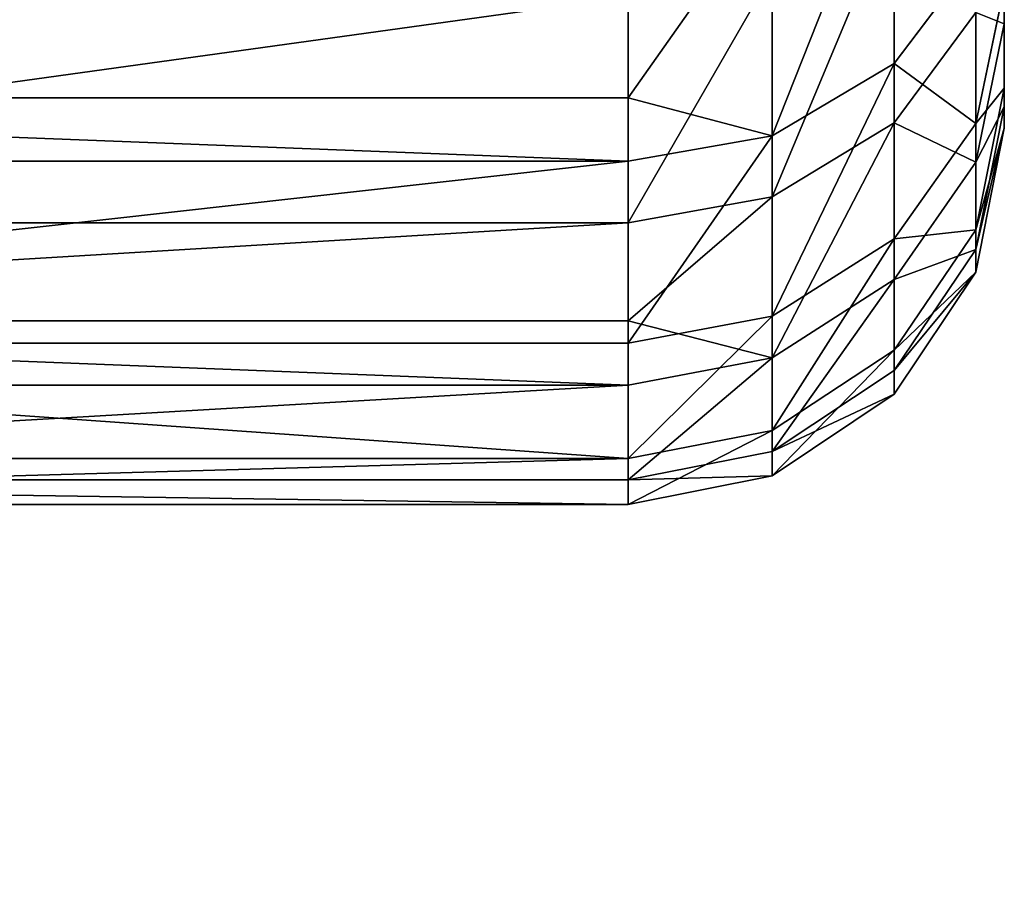
# Model space of a CAD drawing. Units: centimetres. Extents: x -196 to 197, y -198 to 192.
# Drawn here: x 16 to 17, y -49 to -48 of the extents above; entities that cross this region are included whole.
import ezdxf

# ---------------------------------------------------------------- set-up
doc = ezdxf.new("R2010")
doc.units = ezdxf.units.CM
doc.header["$LTSCALE"] = 2.54
doc.layers.get('0').update_dxf_attribs({"true_color": 0xff5454})
doc.layers.add('VP-EQ', color=7, linetype='Continuous', true_color=0x8a3492)

# ---------------------------------------------------------------- blocks, each defined once
blk = doc.blocks.new('3DGeom-551_Defintion')
at = {"color": 0}
for p, q in [((-8268.45, 79008.87, 17220.6), (-8268.45, 78909.37, 17379.49)), ((-8268.45, 79008.87, 17220.6), (-8268.45, 78909.37, 17379.49)), ((-8314.98, 78926.07, 18259.04), (-8314.98, 78986.05, 18418.4)), ((-8314.98, 78986.05, 18418.4), (-8314.98, 78926.07, 18259.04)), ((-8216.9, 78981.16, 17200.14), (-8216.9, 78878.86, 17363.5)), ((-8216.9, 78981.16, 17200.14), (-8216.9, 78878.86, 17363.5)), ((-8268.45, 78884.24, 18465.91), (-8268.45, 78976.29, 18629.23)), ((-8268.45, 78884.24, 18465.91), (-8268.45, 78976.29, 18629.23)), ((-8156.1, 78894.84, 17315.26), (-8156.1, 78971.43, 17192.95)), ((-8156.1, 78971.43, 17192.95), (-8156.1, 78894.84, 17315.26)), ((-8268.45, 78909.37, 17379.49), (-8302.89, 78955.02, 17403.42)), ((-8302.89, 78955.02, 17403.42), (-8302.89, 78884.06, 17568.39)), ((-8302.89, 78955.02, 17403.42), (-8302.89, 78884.06, 17568.39)), ((-8268.45, 78909.37, 17379.49), (-8302.89, 78955.02, 17403.42)), ((-8216.9, 78853.03, 18480.47), (-8216.9, 78947.67, 18648.38)), ((-8216.9, 78853.03, 18480.47), (-8216.9, 78947.67, 18648.38)), ((-8314.98, 78941.58, 17588.07), (-8314.98, 78898.96, 17752.92)), ((-8314.98, 78898.96, 17752.92), (-8314.98, 78941.58, 17588.07)), ((-8314.98, 78941.58, 17588.07), (-8302.89, 78884.06, 17568.39)), ((-8314.98, 78941.58, 17588.07), (-8302.89, 78884.06, 17568.39)), ((-8156.1, 78937.62, 18655.11), (-8156.1, 78842.07, 18485.59)), ((-8156.1, 78842.07, 18485.59), (-8156.1, 78937.62, 18655.11)), ((-8302.89, 78930.95, 18444.11), (-8268.45, 78884.24, 18465.91)), ((-8302.89, 78867.68, 18276.03), (-8302.89, 78930.95, 18444.11)), ((-8302.89, 78867.68, 18276.03), (-8302.89, 78930.95, 18444.11)), ((-8302.89, 78930.95, 18444.11), (-8268.45, 78884.24, 18465.91)), ((-8314.98, 78891.11, 18092.39), (-8314.98, 78926.07, 18259.04)), ((-8314.98, 78926.07, 18259.04), (-8302.89, 78867.68, 18276.03)), ((-8314.98, 78926.07, 18259.04), (-8314.98, 78891.11, 18092.39)), ((-8314.98, 78926.07, 18259.04), (-8302.89, 78867.68, 18276.03)), ((-8216.9, 78878.86, 17363.5), (-8268.45, 78909.37, 17379.49)), ((-8268.45, 78909.37, 17379.49), (-8268.45, 78835.28, 17551.7)), ((-8268.45, 78909.37, 17379.49), (-8268.45, 78835.28, 17551.7)), ((-8216.9, 78878.86, 17363.5), (-8268.45, 78909.37, 17379.49)), ((-8314.98, 78898.96, 17752.92), (-8314.98, 78882, 17922.35)), ((-8314.98, 78882, 17922.35), (-8314.98, 78898.96, 17752.92)), ((-8314.98, 78898.96, 17752.92), (-8302.89, 78839.1, 17742.26)), ((-8314.98, 78898.96, 17752.92), (-8302.89, 78839.1, 17742.26)), ((-8156.1, 78894.84, 17315.26), (-8216.9, 78878.86, 17363.5)), ((-8156.1, 78894.84, 17315.26), (-8216.9, 78878.86, 17363.5)), ((-8156.1, 78868.15, 17357.88), (-8156.1, 78894.84, 17315.26)), ((-8156.1, 78894.84, 17315.26), (-7467.6, 78894.84, 17315.26)), ((-8156.1, 78894.84, 17315.26), (-7467.6, 78894.84, 17315.26)), ((-8156.1, 78894.84, 17315.26), (-8156.1, 78868.15, 17357.88)), ((-8314.98, 78882, 17922.35), (-8314.98, 78891.11, 18092.39)), ((-8314.98, 78891.11, 18092.39), (-8302.89, 78830.82, 18100.28)), ((-8314.98, 78891.11, 18092.39), (-8302.89, 78830.82, 18100.28)), ((-8314.98, 78891.11, 18092.39), (-8314.98, 78882, 17922.35)), ((-8302.89, 78821.22, 17920.95), (-8314.98, 78882, 17922.35)), ((-8302.89, 78821.22, 17920.95), (-8314.98, 78882, 17922.35)), ((-8302.89, 78839.1, 17742.26), (-8302.89, 78884.06, 17568.39)), ((-8302.89, 78884.06, 17568.39), (-8268.45, 78835.28, 17551.7)), ((-8302.89, 78839.1, 17742.26), (-8302.89, 78884.06, 17568.39)), ((-8302.89, 78884.06, 17568.39), (-8268.45, 78835.28, 17551.7)), ((-8268.45, 78884.24, 18465.91), (-8216.9, 78853.03, 18480.47)), ((-8268.45, 78818.2, 18290.45), (-8268.45, 78884.24, 18465.91)), ((-8268.45, 78818.2, 18290.45), (-8268.45, 78884.24, 18465.91)), ((-8268.45, 78884.24, 18465.91), (-8216.9, 78853.03, 18480.47)), ((-8216.9, 78878.86, 17363.5), (-8216.9, 78802.69, 17540.56)), ((-8216.9, 78878.86, 17363.5), (-8216.9, 78802.69, 17540.56)), ((-8216.9, 78878.86, 17363.5), (-8156.1, 78868.15, 17357.88)), ((-8216.9, 78878.86, 17363.5), (-8156.1, 78868.15, 17357.88)), ((-8156.1, 78791.25, 17536.64), (-8156.1, 78868.15, 17357.88)), ((-8156.1, 78868.15, 17357.88), (-7467.6, 78868.15, 17357.88)), ((-8156.1, 78868.15, 17357.88), (-7467.6, 78868.15, 17357.88)), ((-8156.1, 78868.15, 17357.88), (-8156.1, 78791.25, 17536.64)), ((-8302.89, 78867.68, 18276.03), (-8268.45, 78818.2, 18290.45)), ((-8302.89, 78830.82, 18100.28), (-8302.89, 78867.68, 18276.03)), ((-8302.89, 78830.82, 18100.28), (-8302.89, 78867.68, 18276.03)), ((-8302.89, 78867.68, 18276.03), (-8268.45, 78818.2, 18290.45)), ((-8216.9, 78785.13, 18300.08), (-8216.9, 78853.03, 18480.47)), ((-8156.1, 78842.07, 18485.59), (-8216.9, 78853.03, 18480.47)), ((-8216.9, 78785.13, 18300.08), (-8216.9, 78853.03, 18480.47)), ((-8156.1, 78842.07, 18485.59), (-8216.9, 78853.03, 18480.47)), ((-8302.89, 78839.1, 17742.26), (-8302.89, 78821.22, 17920.95)), ((-8302.89, 78839.1, 17742.26), (-8302.89, 78821.22, 17920.95)), ((-8302.89, 78839.1, 17742.26), (-8268.45, 78788.36, 17733.21)), ((-8302.89, 78839.1, 17742.26), (-8268.45, 78788.36, 17733.21)), ((-8156.1, 78842.07, 18485.59), (-7467.6, 78842.07, 18485.59)), ((-8156.1, 78800.69, 18375.66), (-8156.1, 78842.07, 18485.59)), ((-8156.1, 78842.07, 18485.59), (-7467.6, 78842.07, 18485.59)), ((-8156.1, 78842.07, 18485.59), (-8156.1, 78800.69, 18375.66)), ((-8268.45, 78788.36, 17733.21), (-8268.45, 78835.28, 17551.7)), ((-8268.45, 78835.28, 17551.7), (-8216.9, 78802.69, 17540.56)), ((-8268.45, 78788.36, 17733.21), (-8268.45, 78835.28, 17551.7)), ((-8268.45, 78835.28, 17551.7), (-8216.9, 78802.69, 17540.56)), ((-8302.89, 78830.82, 18100.28), (-8268.45, 78779.71, 18106.96)), ((-8302.89, 78830.82, 18100.28), (-8268.45, 78779.71, 18106.96)), ((-8302.89, 78830.82, 18100.28), (-8302.89, 78821.22, 17920.95)), ((-8302.89, 78830.82, 18100.28), (-8302.89, 78821.22, 17920.95)), ((-8268.45, 78769.69, 17919.76), (-8302.89, 78821.22, 17920.95)), ((-8268.45, 78769.69, 17919.76), (-8302.89, 78821.22, 17920.95)), ((-8268.45, 78818.2, 18290.45), (-8216.9, 78785.13, 18300.08)), ((-8268.45, 78779.71, 18106.96), (-8268.45, 78818.2, 18290.45)), ((-8268.45, 78779.71, 18106.96), (-8268.45, 78818.2, 18290.45)), ((-8268.45, 78818.2, 18290.45), (-8216.9, 78785.13, 18300.08)), ((-8216.9, 78802.69, 17540.56), (-8156.1, 78791.25, 17536.64)), ((-8216.9, 78754.45, 17727.17), (-8216.9, 78802.69, 17540.56)), ((-8216.9, 78754.45, 17727.17), (-8216.9, 78802.69, 17540.56)), ((-8216.9, 78802.69, 17540.56), (-8156.1, 78791.25, 17536.64)), ((-8156.1, 78800.69, 18375.66), (-8216.9, 78785.13, 18300.08)), ((-8156.1, 78800.69, 18375.66), (-8216.9, 78785.13, 18300.08)), ((-8156.1, 78773.52, 18303.46), (-8156.1, 78800.69, 18375.66)), ((-8156.1, 78800.69, 18375.66), (-8156.1, 78773.52, 18303.46)), ((-8156.1, 78742.54, 17725.05), (-8156.1, 78791.25, 17536.64)), ((-8156.1, 78791.25, 17536.64), (-7467.6, 78791.25, 17536.64)), ((-8156.1, 78791.25, 17536.64), (-7467.6, 78791.25, 17536.64)), ((-8156.1, 78791.25, 17536.64), (-8156.1, 78742.54, 17725.05)), ((-8268.45, 78788.36, 17733.21), (-8268.45, 78769.69, 17919.76)), ((-8268.45, 78788.36, 17733.21), (-8268.45, 78769.69, 17919.76)), ((-8268.45, 78788.36, 17733.21), (-8216.9, 78754.45, 17727.17)), ((-8268.45, 78788.36, 17733.21), (-8216.9, 78754.45, 17727.17)), ((-8216.9, 78745.56, 18111.43), (-8216.9, 78785.13, 18300.08)), ((-8156.1, 78773.52, 18303.46), (-8216.9, 78785.13, 18300.08)), ((-8216.9, 78745.56, 18111.43), (-8216.9, 78785.13, 18300.08)), ((-8156.1, 78773.52, 18303.46), (-8216.9, 78785.13, 18300.08)), ((-8268.45, 78779.71, 18106.96), (-8216.9, 78745.56, 18111.43)), ((-8268.45, 78779.71, 18106.96), (-8216.9, 78745.56, 18111.43)), ((-8268.45, 78779.71, 18106.96), (-8268.45, 78769.69, 17919.76)), ((-8268.45, 78779.71, 18106.96), (-8268.45, 78769.69, 17919.76)), ((-8156.1, 78773.52, 18303.46), (-7467.6, 78773.52, 18303.46)), ((-8156.1, 78773.52, 18303.46), (-8156.1, 78733.57, 18113)), ((-8156.1, 78733.57, 18113), (-8156.1, 78773.52, 18303.46)), ((-8156.1, 78773.52, 18303.46), (-7467.6, 78773.52, 18303.46)), ((-8216.9, 78735.25, 17918.96), (-8268.45, 78769.69, 17919.76)), ((-8216.9, 78735.25, 17918.96), (-8268.45, 78769.69, 17919.76)), ((-8216.9, 78754.45, 17727.17), (-8216.9, 78735.25, 17918.96)), ((-8216.9, 78754.45, 17727.17), (-8216.9, 78735.25, 17918.96)), ((-8156.1, 78742.54, 17725.05), (-8216.9, 78754.45, 17727.17)), ((-8156.1, 78742.54, 17725.05), (-8216.9, 78754.45, 17727.17)), ((-8156.1, 78733.57, 18113), (-8216.9, 78745.56, 18111.43)), ((-8156.1, 78733.57, 18113), (-8216.9, 78745.56, 18111.43)), ((-8216.9, 78745.56, 18111.43), (-8216.9, 78735.25, 17918.96)), ((-8216.9, 78745.56, 18111.43), (-8216.9, 78735.25, 17918.96)), ((-8156.1, 78723.16, 17918.68), (-8156.1, 78742.54, 17725.05)), ((-8156.1, 78742.54, 17725.05), (-7467.6, 78742.54, 17725.05)), ((-8156.1, 78742.54, 17725.05), (-7467.6, 78742.54, 17725.05)), ((-8156.1, 78742.54, 17725.05), (-8156.1, 78723.16, 17918.68)), ((-8216.9, 78735.25, 17918.96), (-8156.1, 78723.16, 17918.68)), ((-8216.9, 78735.25, 17918.96), (-8156.1, 78723.16, 17918.68)), ((-8156.1, 78733.57, 18113), (-7467.6, 78733.57, 18113)), ((-8156.1, 78733.57, 18113), (-8156.1, 78723.16, 17918.68)), ((-8156.1, 78733.57, 18113), (-7467.6, 78733.57, 18113)), ((-8156.1, 78723.16, 17918.68), (-8156.1, 78733.57, 18113)), ((-8156.1, 78723.16, 17918.68), (-7467.6, 78723.16, 17918.68)), ((-8156.1, 78723.16, 17918.68), (-7467.6, 78723.16, 17918.68))]:
    blk.add_line(p, q, dxfattribs=at)
mesh = blk.add_polyface(dxfattribs=at)
corners = [(-8314.98, 78891.11, 18092.39), (-8314.98, 78898.96, 17752.92), (-8314.98, 78882, 17922.35), (-8314.98, 78926.07, 18259.04), (-8314.98, 78941.58, 17588.07), (-8314.98, 78961.81, 17985.05), (-8314.98, 78986.05, 18418.4), (-8314.98, 79000.65, 18230.97), (-8314.98, 79069.65, 18566.73), (-8314.98, 79097.22, 18460.45), (-8314.98, 79174.93, 18700.57), (-8314.98, 79245.9, 18660.15), (-8314.98, 79299.39, 18816.76), (-8314.98, 79438.05, 18818.47), (-8314.98, 79440.14, 18912.6), (-8314.98, 79662.5, 18926.2), (-8314.98, 79593.86, 18985.83), (-8314.98, 79756.96, 19034.73), (-8314.98, 79906.22, 18977.09), (-8314.98, 79925.62, 19058.16), (-8314.98, 80155.02, 18968.18), (-8314.98, 80095.87, 19055.58), (-8314.98, 80263.74, 19027.03), (-8314.98, 80394.47, 18899.97), (-8314.98, 80425.28, 18973.2), (-8314.98, 80610.63, 18776.45), (-8314.98, 80576.71, 18895.33), (-8314.98, 80714.48, 18795.27), (-8314.98, 80790.96, 18604.79), (-8314.98, 80835.36, 18675.34), (-8314.98, 80924.96, 18394.96), (-8314.98, 80936.52, 18538.37), (-8314.98, 81004.85, 18159.15), (-8314.98, 81015.58, 18387.56), (-8314.98, 81025.99, 17911.08), (-8314.98, 81070.69, 18226.46), (-8314.98, 81034.8, 17556.27), (-8314.98, 81082.41, 17719.76), (-8314.98, 81100.57, 18058.82), (-8314.98, 81104.51, 17888.59), (-8314.98, 79008.87, 17431.65), (-8314.98, 78982.95, 17736.98), (-8314.98, 79062.84, 17501.18), (-8314.98, 79099.25, 17287.34), (-8314.98, 79196.85, 17291.35), (-8314.98, 79210.58, 17158.51), (-8314.98, 79377.17, 17119.68), (-8314.98, 79340.29, 17048.19), (-8314.98, 79485.32, 16958.97), (-8314.98, 79593.34, 16996.16), (-8314.98, 79642.27, 16892.92), (-8314.98, 79832.78, 16927.96), (-8314.98, 79807.45, 16851.61), (-8314.98, 79977.01, 16836), (-8314.98, 80081.59, 16919.05), (-8314.98, 80146.96, 16846.46), (-8314.98, 80325.31, 16969.93), (-8314.98, 80313.33, 16882.73), (-8314.98, 80472.21, 16943.98), (-8314.98, 80549.76, 17077.66), (-8314.98, 80619.88, 17028.76), (-8314.98, 80741.91, 17235.98), (-8314.98, 80752.87, 17135.09), (-8314.98, 80890.59, 17435.68), (-8314.98, 80868.08, 17260.47), (-8314.98, 80962.8, 17401.97), (-8314.98, 80987.15, 17665.16)]
mesh.append_faces([[corners[k] for k in face] for face in [(0, 1, 2), (37, 38, 39)]], dxfattribs={"vtx0": -1, "color": 0})
mesh.append_faces([[corners[k] for k in face] for face in [(1, 3, 4), (5, 6, 7), (7, 8, 9), (9, 10, 11), (11, 12, 13), (13, 14, 15), (15, 17, 18), (18, 19, 20), (20, 22, 23), (23, 24, 25), (25, 27, 28), (28, 29, 30), (30, 31, 32), (32, 33, 34), (36, 35, 37), (40, 42, 43), (43, 44, 45), (45, 46, 47), (47, 46, 48), (48, 49, 50), (50, 51, 52), (52, 51, 53), (53, 54, 55), (55, 56, 57), (57, 56, 58), (58, 59, 60), (60, 61, 62), (62, 63, 64), (64, 63, 65), (65, 66, 36)]], dxfattribs={"vtx0": -1, "vtx1": -1, "color": 0})
mesh.append_faces([[corners[k] for k in face] for face in [(4, 3, 5), (34, 35, 36)]], dxfattribs={"vtx0": -1, "vtx1": -1, "vtx2": -1, "color": 0})
mesh.append_faces([[corners[k] for k in face] for face in [(1, 0, 3), (5, 3, 6), (7, 6, 8), (9, 8, 10), (11, 10, 12), (13, 12, 14), (15, 14, 16), (15, 16, 17), (18, 17, 19), (20, 19, 21), (20, 21, 22), (23, 22, 24), (25, 24, 26), (25, 26, 27), (28, 27, 29), (30, 29, 31), (32, 31, 33), (34, 33, 35), (37, 35, 38), (5, 40, 4), (40, 5, 41), (40, 41, 42), (43, 42, 44), (45, 44, 46), (48, 46, 49), (50, 49, 51), (53, 51, 54), (55, 54, 56), (58, 56, 59), (60, 59, 61), (62, 61, 63), (65, 63, 66), (36, 66, 34)]], dxfattribs={"vtx0": -1, "vtx2": -1, "color": 0})
mesh = blk.add_polyface(dxfattribs=at)
corners = [(-8302.89, 78955.02, 17403.42), (-8268.45, 79008.87, 17220.6), (-8268.45, 78909.37, 17379.49), (-8302.89, 79050.33, 17251.22)]
mesh.append_faces([[corners[k] for k in face] for face in [(0, 1, 2), (1, 0, 3)]], dxfattribs={"vtx0": -1, "color": 0})
mesh = blk.add_polyface(dxfattribs=at)
corners = [(-8268.45, 78976.29, 18629.23), (-8302.89, 78930.95, 18444.11), (-8268.45, 78884.24, 18465.91), (-8302.89, 79019.13, 18600.55)]
mesh.append_faces([[corners[k] for k in face] for face in [(0, 1, 2), (1, 0, 3)]], dxfattribs={"vtx0": -1, "color": 0})
mesh = blk.add_polyface(dxfattribs=at)
corners = [(-8314.98, 78941.58, 17588.07), (-8302.89, 78955.02, 17403.42), (-8302.89, 78884.06, 17568.39), (-8314.98, 79008.87, 17431.65)]
mesh.append_faces([[corners[k] for k in face] for face in [(0, 1, 2), (1, 0, 3)]], dxfattribs={"vtx0": -1, "color": 0})
mesh = blk.add_polyface(dxfattribs=at)
corners = [(-8216.9, 78878.86, 17363.5), (-8268.45, 79008.87, 17220.6), (-8216.9, 78981.16, 17200.14), (-8268.45, 78909.37, 17379.49)]
mesh.append_faces([[corners[k] for k in face] for face in [(0, 1, 2), (1, 0, 3)]], dxfattribs={"vtx0": -1, "color": 0})
mesh = blk.add_polyface(dxfattribs=at)
corners = [(-8302.89, 78930.95, 18444.11), (-8314.98, 78926.07, 18259.04), (-8302.89, 78867.68, 18276.03), (-8314.98, 78986.05, 18418.4)]
mesh.append_faces([[corners[k] for k in face] for face in [(0, 1, 2), (1, 0, 3)]], dxfattribs={"vtx0": -1, "color": 0})
mesh = blk.add_polyface(dxfattribs=at)
corners = [(-8156.1, 78894.84, 17315.26), (-8216.9, 78981.16, 17200.14), (-8156.1, 78971.43, 17192.95), (-8216.9, 78878.86, 17363.5)]
mesh.append_faces([[corners[k] for k in face] for face in [(0, 1, 2), (1, 0, 3)]], dxfattribs={"vtx0": -1, "color": 0})
mesh = blk.add_polyface(dxfattribs=at)
corners = [(-8216.9, 78853.03, 18480.47), (-8268.45, 78976.29, 18629.23), (-8268.45, 78884.24, 18465.91), (-8216.9, 78947.67, 18648.38)]
mesh.append_faces([[corners[k] for k in face] for face in [(0, 1, 2), (1, 0, 3)]], dxfattribs={"vtx0": -1, "color": 0})
mesh = blk.add_polyface(dxfattribs=at)
corners = [(-7467.6, 78894.84, 17315.26), (-8156.1, 78971.43, 17192.95), (-7467.6, 78971.43, 17192.95), (-8156.1, 78894.84, 17315.26)]
mesh.append_faces([[corners[k] for k in face] for face in [(0, 1, 2), (1, 0, 3)]], dxfattribs={"vtx0": -1, "color": 0})
mesh = blk.add_polyface(dxfattribs=at)
corners = [(-8302.89, 78884.06, 17568.39), (-8268.45, 78909.37, 17379.49), (-8268.45, 78835.28, 17551.7), (-8302.89, 78955.02, 17403.42)]
mesh.append_faces([[corners[k] for k in face] for face in [(0, 1, 2), (1, 0, 3)]], dxfattribs={"vtx0": -1, "color": 0})
mesh = blk.add_polyface(dxfattribs=at)
corners = [(-8156.1, 78842.07, 18485.59), (-8216.9, 78947.67, 18648.38), (-8216.9, 78853.03, 18480.47), (-8156.1, 78937.62, 18655.11)]
mesh.append_faces([[corners[k] for k in face] for face in [(0, 1, 2), (1, 0, 3)]], dxfattribs={"vtx0": -1, "color": 0})
mesh = blk.add_polyface(dxfattribs=at)
corners = [(-8314.98, 78898.96, 17752.92), (-8302.89, 78884.06, 17568.39), (-8302.89, 78839.1, 17742.26), (-8314.98, 78941.58, 17588.07)]
mesh.append_faces([[corners[k] for k in face] for face in [(0, 1, 2), (1, 0, 3)]], dxfattribs={"vtx0": -1, "color": 0})
mesh = blk.add_polyface(dxfattribs=at)
corners = [(-7467.6, 78842.07, 18485.59), (-8156.1, 78937.62, 18655.11), (-8156.1, 78842.07, 18485.59), (-7467.6, 78937.62, 18655.11)]
mesh.append_faces([[corners[k] for k in face] for face in [(0, 1, 2), (1, 0, 3)]], dxfattribs={"vtx0": -1, "color": 0})
mesh = blk.add_polyface(dxfattribs=at)
corners = [(-8268.45, 78884.24, 18465.91), (-8302.89, 78867.68, 18276.03), (-8268.45, 78818.2, 18290.45), (-8302.89, 78930.95, 18444.11)]
mesh.append_faces([[corners[k] for k in face] for face in [(0, 1, 2), (1, 0, 3)]], dxfattribs={"vtx0": -1, "color": 0})
mesh = blk.add_polyface(dxfattribs=at)
corners = [(-8302.89, 78867.68, 18276.03), (-8314.98, 78891.11, 18092.39), (-8302.89, 78830.82, 18100.28), (-8314.98, 78926.07, 18259.04)]
mesh.append_faces([[corners[k] for k in face] for face in [(0, 1, 2), (1, 0, 3)]], dxfattribs={"vtx0": -1, "color": 0})
mesh = blk.add_polyface(dxfattribs=at)
corners = [(-8216.9, 78802.69, 17540.56), (-8268.45, 78909.37, 17379.49), (-8216.9, 78878.86, 17363.5), (-8268.45, 78835.28, 17551.7)]
mesh.append_faces([[corners[k] for k in face] for face in [(0, 1, 2), (1, 0, 3)]], dxfattribs={"vtx0": -1, "color": 0})
mesh = blk.add_polyface(dxfattribs=at)
corners = [(-8314.98, 78882, 17922.35), (-8302.89, 78839.1, 17742.26), (-8302.89, 78821.22, 17920.95), (-8314.98, 78898.96, 17752.92)]
mesh.append_faces([[corners[k] for k in face] for face in [(0, 1, 2), (1, 0, 3)]], dxfattribs={"vtx0": -1, "color": 0})
mesh = blk.add_polyface(dxfattribs=at)
corners = [(-8216.9, 78878.86, 17363.5), (-8156.1, 78894.84, 17315.26), (-8156.1, 78868.15, 17357.88)]
mesh.append_faces([[corners[k] for k in face] for face in [(0, 1, 2)]], dxfattribs={"color": 0})
mesh = blk.add_polyface(dxfattribs=at)
corners = [(-7467.6, 78894.84, 17315.26), (-8156.1, 78868.15, 17357.88), (-8156.1, 78894.84, 17315.26), (-7467.6, 78868.15, 17357.88)]
mesh.append_faces([[corners[k] for k in face] for face in [(0, 1, 2), (1, 0, 3)]], dxfattribs={"vtx0": -1, "color": 0})
mesh = blk.add_polyface(dxfattribs=at)
corners = [(-8302.89, 78830.82, 18100.28), (-8314.98, 78882, 17922.35), (-8302.89, 78821.22, 17920.95), (-8314.98, 78891.11, 18092.39)]
mesh.append_faces([[corners[k] for k in face] for face in [(0, 1, 2), (1, 0, 3)]], dxfattribs={"vtx0": -1, "color": 0})
mesh = blk.add_polyface(dxfattribs=at)
corners = [(-8302.89, 78839.1, 17742.26), (-8268.45, 78835.28, 17551.7), (-8268.45, 78788.36, 17733.21), (-8302.89, 78884.06, 17568.39)]
mesh.append_faces([[corners[k] for k in face] for face in [(0, 1, 2), (1, 0, 3)]], dxfattribs={"vtx0": -1, "color": 0})
mesh = blk.add_polyface(dxfattribs=at)
corners = [(-8216.9, 78785.13, 18300.08), (-8268.45, 78884.24, 18465.91), (-8268.45, 78818.2, 18290.45), (-8216.9, 78853.03, 18480.47)]
mesh.append_faces([[corners[k] for k in face] for face in [(0, 1, 2), (1, 0, 3)]], dxfattribs={"vtx0": -1, "color": 0})
mesh = blk.add_polyface(dxfattribs=at)
corners = [(-8156.1, 78791.25, 17536.64), (-8216.9, 78878.86, 17363.5), (-8156.1, 78868.15, 17357.88), (-8216.9, 78802.69, 17540.56)]
mesh.append_faces([[corners[k] for k in face] for face in [(0, 1, 2), (1, 0, 3)]], dxfattribs={"vtx0": -1, "color": 0})
mesh = blk.add_polyface(dxfattribs=at)
corners = [(-7467.6, 78791.25, 17536.64), (-8156.1, 78868.15, 17357.88), (-7467.6, 78868.15, 17357.88), (-8156.1, 78791.25, 17536.64)]
mesh.append_faces([[corners[k] for k in face] for face in [(0, 1, 2), (1, 0, 3)]], dxfattribs={"vtx0": -1, "color": 0})
mesh = blk.add_polyface(dxfattribs=at)
corners = [(-8268.45, 78818.2, 18290.45), (-8302.89, 78830.82, 18100.28), (-8268.45, 78779.71, 18106.96), (-8302.89, 78867.68, 18276.03)]
mesh.append_faces([[corners[k] for k in face] for face in [(0, 1, 2), (1, 0, 3)]], dxfattribs={"vtx0": -1, "color": 0})
mesh = blk.add_polyface(dxfattribs=at)
corners = [(-8156.1, 78800.69, 18375.66), (-8216.9, 78853.03, 18480.47), (-8216.9, 78785.13, 18300.08), (-8156.1, 78842.07, 18485.59)]
mesh.append_faces([[corners[k] for k in face] for face in [(0, 1, 2), (1, 0, 3)]], dxfattribs={"vtx0": -1, "color": 0})
mesh = blk.add_polyface(dxfattribs=at)
corners = [(-8302.89, 78821.22, 17920.95), (-8268.45, 78788.36, 17733.21), (-8268.45, 78769.69, 17919.76), (-8302.89, 78839.1, 17742.26)]
mesh.append_faces([[corners[k] for k in face] for face in [(0, 1, 2), (1, 0, 3)]], dxfattribs={"vtx0": -1, "color": 0})
mesh = blk.add_polyface(dxfattribs=at)
corners = [(-7467.6, 78800.69, 18375.66), (-8156.1, 78842.07, 18485.59), (-8156.1, 78800.69, 18375.66), (-7467.6, 78842.07, 18485.59)]
mesh.append_faces([[corners[k] for k in face] for face in [(0, 1, 2), (1, 0, 3)]], dxfattribs={"vtx0": -1, "color": 0})
mesh = blk.add_polyface(dxfattribs=at)
corners = [(-8216.9, 78754.45, 17727.17), (-8268.45, 78835.28, 17551.7), (-8216.9, 78802.69, 17540.56), (-8268.45, 78788.36, 17733.21)]
mesh.append_faces([[corners[k] for k in face] for face in [(0, 1, 2), (1, 0, 3)]], dxfattribs={"vtx0": -1, "color": 0})
mesh = blk.add_polyface(dxfattribs=at)
corners = [(-8268.45, 78779.71, 18106.96), (-8302.89, 78821.22, 17920.95), (-8268.45, 78769.69, 17919.76), (-8302.89, 78830.82, 18100.28)]
mesh.append_faces([[corners[k] for k in face] for face in [(0, 1, 2), (1, 0, 3)]], dxfattribs={"vtx0": -1, "color": 0})
mesh = blk.add_polyface(dxfattribs=at)
corners = [(-8216.9, 78745.56, 18111.43), (-8268.45, 78818.2, 18290.45), (-8268.45, 78779.71, 18106.96), (-8216.9, 78785.13, 18300.08)]
mesh.append_faces([[corners[k] for k in face] for face in [(0, 1, 2), (1, 0, 3)]], dxfattribs={"vtx0": -1, "color": 0})
mesh = blk.add_polyface(dxfattribs=at)
corners = [(-8156.1, 78742.54, 17725.05), (-8216.9, 78802.69, 17540.56), (-8156.1, 78791.25, 17536.64), (-8216.9, 78754.45, 17727.17)]
mesh.append_faces([[corners[k] for k in face] for face in [(0, 1, 2), (1, 0, 3)]], dxfattribs={"vtx0": -1, "color": 0})
mesh = blk.add_polyface(dxfattribs=at)
corners = [(-8156.1, 78800.69, 18375.66), (-8216.9, 78785.13, 18300.08), (-8156.1, 78773.52, 18303.46)]
mesh.append_faces([[corners[k] for k in face] for face in [(0, 1, 2)]], dxfattribs={"color": 0})
mesh = blk.add_polyface(dxfattribs=at)
corners = [(-7467.6, 78800.69, 18375.66), (-8156.1, 78773.52, 18303.46), (-7467.6, 78773.52, 18303.46), (-8156.1, 78800.69, 18375.66)]
mesh.append_faces([[corners[k] for k in face] for face in [(0, 1, 2), (1, 0, 3)]], dxfattribs={"vtx0": -1, "color": 0})
mesh = blk.add_polyface(dxfattribs=at)
corners = [(-7467.6, 78791.25, 17536.64), (-8156.1, 78742.54, 17725.05), (-8156.1, 78791.25, 17536.64), (-7467.6, 78742.54, 17725.05)]
mesh.append_faces([[corners[k] for k in face] for face in [(0, 1, 2), (1, 0, 3)]], dxfattribs={"vtx0": -1, "color": 0})
mesh = blk.add_polyface(dxfattribs=at)
corners = [(-8216.9, 78735.25, 17918.96), (-8268.45, 78788.36, 17733.21), (-8216.9, 78754.45, 17727.17), (-8268.45, 78769.69, 17919.76)]
mesh.append_faces([[corners[k] for k in face] for face in [(0, 1, 2), (1, 0, 3)]], dxfattribs={"vtx0": -1, "color": 0})
mesh = blk.add_polyface(dxfattribs=at)
corners = [(-8156.1, 78733.57, 18113), (-8216.9, 78785.13, 18300.08), (-8216.9, 78745.56, 18111.43), (-8156.1, 78773.52, 18303.46)]
mesh.append_faces([[corners[k] for k in face] for face in [(0, 1, 2), (1, 0, 3)]], dxfattribs={"vtx0": -1, "color": 0})
mesh = blk.add_polyface(dxfattribs=at)
corners = [(-8216.9, 78745.56, 18111.43), (-8268.45, 78769.69, 17919.76), (-8216.9, 78735.25, 17918.96), (-8268.45, 78779.71, 18106.96)]
mesh.append_faces([[corners[k] for k in face] for face in [(0, 1, 2), (1, 0, 3)]], dxfattribs={"vtx0": -1, "color": 0})
mesh = blk.add_polyface(dxfattribs=at)
corners = [(-7467.6, 78733.57, 18113), (-8156.1, 78773.52, 18303.46), (-8156.1, 78733.57, 18113), (-7467.6, 78773.52, 18303.46)]
mesh.append_faces([[corners[k] for k in face] for face in [(0, 1, 2), (1, 0, 3)]], dxfattribs={"vtx0": -1, "color": 0})
mesh = blk.add_polyface(dxfattribs=at)
corners = [(-8156.1, 78723.16, 17918.68), (-8216.9, 78754.45, 17727.17), (-8156.1, 78742.54, 17725.05), (-8216.9, 78735.25, 17918.96)]
mesh.append_faces([[corners[k] for k in face] for face in [(0, 1, 2), (1, 0, 3)]], dxfattribs={"vtx0": -1, "color": 0})
mesh = blk.add_polyface(dxfattribs=at)
corners = [(-8156.1, 78733.57, 18113), (-8216.9, 78735.25, 17918.96), (-8156.1, 78723.16, 17918.68), (-8216.9, 78745.56, 18111.43)]
mesh.append_faces([[corners[k] for k in face] for face in [(0, 1, 2), (1, 0, 3)]], dxfattribs={"vtx0": -1, "color": 0})
mesh = blk.add_polyface(dxfattribs=at)
corners = [(-7467.6, 78723.16, 17918.68), (-8156.1, 78742.54, 17725.05), (-7467.6, 78742.54, 17725.05), (-8156.1, 78723.16, 17918.68)]
mesh.append_faces([[corners[k] for k in face] for face in [(0, 1, 2), (1, 0, 3)]], dxfattribs={"vtx0": -1, "color": 0})
mesh = blk.add_polyface(dxfattribs=at)
corners = [(-7467.6, 78733.57, 18113), (-8156.1, 78723.16, 17918.68), (-7467.6, 78723.16, 17918.68), (-8156.1, 78733.57, 18113)]
mesh.append_faces([[corners[k] for k in face] for face in [(0, 1, 2), (1, 0, 3)]], dxfattribs={"vtx0": -1, "color": 0})
blk = doc.blocks.new('Group120_3')
at = {"color": 0, "xscale": 0.001888157814506473, "yscale": 0.001888157814506468, "zscale": 0.001888157814506473}
blk.add_blockref('3DGeom-551_Defintion', (0, 0), dxfattribs=at)
blk = doc.blocks.new('Komponent_13')
at = {"color": 18, "true_color": 0x030303, "extrusion": (-1, 0, 1.49016e-08)}
ref = blk.add_blockref('Group120_3', (148.64175, 15.7, -36.28426), dxfattribs=dict(at, rotation=90))
ref.add_attrib('Skp_GroupInstanceName', 'Body_59', (0, 0), dxfattribs={"height": 1})
blk = doc.blocks.new('Grupuj_12')
at = {"color": 0, "extrusion": (-1, 0, 2.22045e-15), "rotation": 90}
blk.add_blockref('Komponent_13', (0.00012, 3.73005, -63.38848), dxfattribs=at)
blk = doc.blocks.new('Grupuj_21')
at = {"color": 0}
blk.add_blockref('Grupuj_12', (0, 0), dxfattribs=at)
blk = doc.blocks.new('Grupuj_1')
at = {"color": 0, "rotation": 270.0000000000275}
blk.add_blockref('Grupuj_21', (0.00012, 92.46881, 152.0771), dxfattribs=at)

msp = doc.modelspace()

# ---------------------------------------------------------------- block references
at = {"layer": 'VP-EQ', "color": 0, "rotation": 90.00000000000001}
msp.add_blockref('Grupuj_1', (46.34489, -48.31428), dxfattribs=at)

doc.saveas('drawing.dxf')
